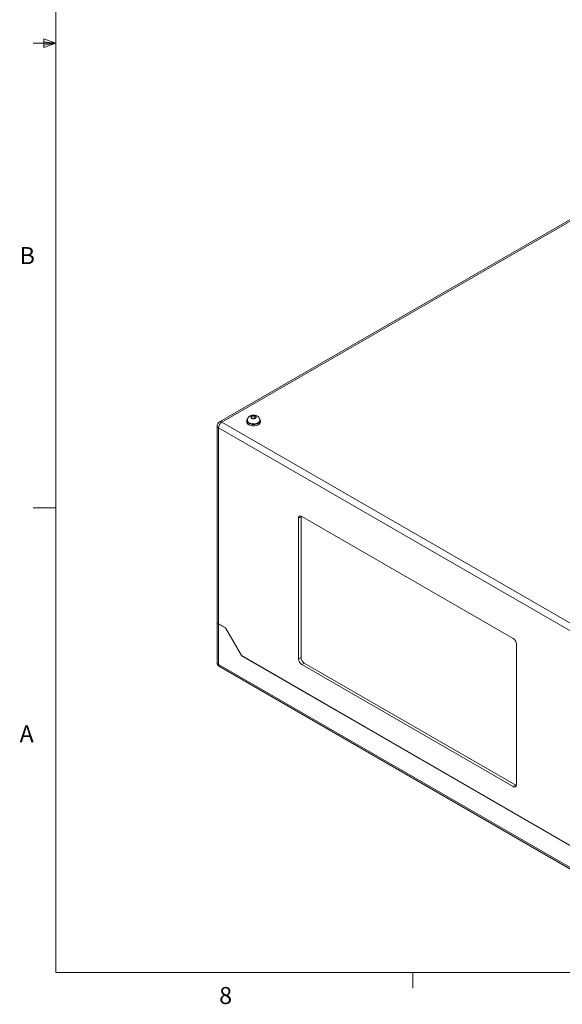
# Model space of a CAD drawing. Units: inches. Extents: x 0.4 to 16.6, y 0.2 to 10.8.
# Drawn here: x 0.4 to 3.4, y 0.2 to 5.6 of the extents above; entities that cross this region are included whole.
import ezdxf

# ---------------------------------------------------------------- set-up
doc = ezdxf.new("R2010")
doc.units = ezdxf.units.IN
doc.header["$MEASUREMENT"] = 0
doc.styles.add('SLDTEXTSTYLE0', font='TXT', dxfattribs={"width": 0.75})

msp = doc.modelspace()

# ---------------------------------------------------------------- linework, layer by layer
at = {"color": 7, "linetype": 'Continuous', "lineweight": 0}
for p, q in [((0.62625, 10.64207), (0.62625, 0.39207)), ((0.55907, 5.54108), (0.55907, 5.49449)), ((0.62625, 5.51707), (0.55907, 5.54108)), ((0.62625, 5.51707), (0.50125, 5.51707)), ((0.62625, 5.51707), (0.55907, 5.52611)), ((0.62625, 5.51707), (0.55907, 5.50677)), ((0.62625, 5.51707), (0.55907, 5.49449)), ((0.62625, 2.95457), (0.50125, 2.95457)), ((16.37625, 0.39207), (0.62625, 0.39207)), ((2.59475, 0.39207), (2.59475, 0.30727))]:
    msp.add_line(p, q, dxfattribs=at)
at = {"color": 7, "linetype": 'Continuous', "lineweight": 15}
for p, q in [((4.46102, 5.12257), (1.52879, 3.42982)), ((4.47432, 5.12125), (1.54209, 3.42851)), ((1.54209, 3.42851), (3.6258, 2.22561)), ((1.67921, 3.43667), (1.67921, 3.42851)), ((1.68216, 3.43831), (1.68216, 3.43667)), ((1.7072, 3.46034), (1.70335, 3.45278)), ((1.70335, 3.45278), (1.71276, 3.44708)), ((1.72045, 3.46219), (1.7072, 3.46034)), ((1.7072, 3.45045), (1.7072, 3.46034)), ((1.71276, 3.44708), (1.72602, 3.44894)), ((1.72986, 3.45649), (1.72045, 3.46219)), ((1.72045, 3.44816), (1.72045, 3.46219)), ((1.72602, 3.44894), (1.72986, 3.45649)), ((1.75106, 3.43667), (1.75106, 3.43831)), ((1.75401, 3.42851), (1.75401, 3.43667)), ((1.51549, 3.40679), (1.51549, 2.32618)), ((3.60699, 2.19303), (1.52328, 3.39593)), ((1.52328, 3.39593), (1.52328, 2.31532)), ((1.97824, 2.90596), (1.96409, 2.8978)), ((1.96409, 2.8978), (1.96409, 2.12209)), ((1.97854, 2.90953), (1.97824, 2.90596)), ((1.97824, 2.90596), (1.97824, 2.13025)), ((3.1485, 2.23447), (1.98177, 2.90801)), ((1.51549, 2.32536), (1.51549, 2.10294)), ((1.56104, 2.29352), (1.52328, 2.31532)), ((1.52328, 2.3145), (1.52328, 2.09208)), ((1.52328, 2.3145), (1.56075, 2.29287)), ((1.56125, 2.29316), (1.56075, 2.29287)), ((1.56075, 2.29287), (1.64914, 2.13978)), ((1.64943, 2.14043), (1.56104, 2.29352)), ((3.16618, 1.42814), (3.16618, 2.20385)), ((1.64985, 2.14019), (1.64914, 2.13978)), ((1.64914, 2.13978), (3.48113, 1.08219)), ((3.48084, 1.08318), (1.64943, 2.14043)), ((1.97824, 2.13025), (1.96409, 2.12209)), ((1.52328, 2.09208), (3.60699, 0.88918)), ((1.52879, 2.0799), (3.6125, 0.877)), ((1.99591, 2.09963), (1.98177, 2.09147)), ((1.98177, 2.09147), (3.1485, 1.41793)), ((1.99591, 2.09963), (3.16264, 1.42609)), ((3.16264, 1.42609), (3.1485, 1.41793)), ((3.16264, 1.42609), (3.16588, 1.42457))]:
    msp.add_line(p, q, dxfattribs=at)
at = {"color": 7, "linetype": 'Continuous', "lineweight": 15, "flags": 128}
for points in [[(1.68387, 3.44712), (1.68205, 3.44494), (1.67992, 3.44089), (1.67921, 3.43667), (1.67992, 3.43246), (1.68205, 3.42841), (1.68551, 3.42468), (1.69016, 3.42141)], [(1.67921, 3.42851), (1.67992, 3.4243), (1.68205, 3.42025), (1.68551, 3.41651), (1.69016, 3.41324), (1.69583, 3.41056), (1.70229, 3.40856), (1.70931, 3.40733), (1.71661, 3.40692), (1.7239, 3.40733), (1.73092, 3.40856), (1.73739, 3.41056), (1.74305, 3.41324), (1.74771, 3.41651), (1.75116, 3.42025), (1.75329, 3.4243), (1.75401, 3.42851)], [(1.69016, 3.42141), (1.69583, 3.41872), (1.70229, 3.41673), (1.70931, 3.4155), (1.71661, 3.41508), (1.7239, 3.4155), (1.73092, 3.41673), (1.73739, 3.41872), (1.74305, 3.42141), (1.74771, 3.42468), (1.75116, 3.42841), (1.75329, 3.43246), (1.75401, 3.43667), (1.75329, 3.44089), (1.75116, 3.44494), (1.75021, 3.44615)], [(1.69225, 3.42261), (1.69765, 3.42007), (1.70383, 3.41821), (1.71053, 3.4171), (1.71748, 3.41679), (1.72439, 3.4173), (1.73099, 3.4186), (1.737, 3.42064), (1.74217, 3.42334), (1.74629, 3.42658), (1.7492, 3.43024), (1.75078, 3.43416), (1.75106, 3.43667)], [(1.70639, 3.44874), (1.71005, 3.44721), (1.71435, 3.4464), (1.71887, 3.4464), (1.72317, 3.44721), (1.72682, 3.44874), (1.72948, 3.45085), (1.73088, 3.45333), (1.73088, 3.45594), (1.72948, 3.45842), (1.72682, 3.46054), (1.72317, 3.46207), (1.71887, 3.46288), (1.71435, 3.46288), (1.71005, 3.46207), (1.70639, 3.46054), (1.70373, 3.45842), (1.70234, 3.45594), (1.70234, 3.45333), (1.70373, 3.45085), (1.70639, 3.44874)]]:
    msp.add_lwpolyline(points, dxfattribs=at)
at = {"color": 8, "linetype": 'Continuous', "lineweight": 15, "flags": 128}
msp.add_lwpolyline([(1.75106, 3.4383), (1.75078, 3.43579), (1.7492, 3.43187), (1.74629, 3.42822), (1.74217, 3.42497), (1.737, 3.42228), (1.73099, 3.42024), (1.72439, 3.41893), (1.71748, 3.41843), (1.71053, 3.41873), (1.70383, 3.41984), (1.69765, 3.4217), (1.69225, 3.42424)], dxfattribs=at)
at = {"color": 7, "linetype": 'Continuous', "lineweight": 15}
for centre, radius, start, end in [((1.54209, 3.40679), 0.0266, 119.99731, 180), ((1.56412, 3.39407), 0.04088, 122.6054, 177.39445), ((1.69931, 3.43833), 0.01723, 185.5168, 245.80311), ((1.97487, 2.89955), 0.01092, 50.79655, 189.21397), ((1.52881, 2.32751), 0.01338, 185.69745, 245.62378), ((1.52845, 2.32639), 0.01296, 182.7554, 246.51239), ((3.1278, 2.20211), 0.03842, 2.60549, 57.39459), ((2.00247, 2.12383), 0.03842, 182.60545, 237.39459), ((2.01662, 2.132), 0.03842, 182.60545, 237.39459), ((1.54209, 2.10294), 0.0266, 180, 240.00269), ((3.1554, 1.42639), 0.01092, 230.79656, 9.21408)]:
    msp.add_arc(centre, radius, start, end, dxfattribs=at)
at = {"color": 8, "linetype": 'Continuous', "lineweight": 15}
for centre, radius, start, end in [((1.5343, 3.41763), 0.01338, 54.38257, 114.3063), ((1.69932, 3.43997), 0.01724, 185.5795, 245.79787), ((1.52881, 3.40812), 0.01338, 185.69745, 245.62378), ((1.52881, 2.10426), 0.01338, 185.69745, 245.62378), ((1.53576, 2.09038), 0.01259, 172.27395, 236.41375)]:
    msp.add_arc(centre, radius, start, end, dxfattribs=at)
at = {"color": 7, "linetype": 'Continuous', "lineweight": 15}
msp.add_open_spline([(1.751, 3.4383), (1.75092, 3.44), (1.75076, 3.44348), (1.74907, 3.44847), (1.74649, 3.45305), (1.74306, 3.45704), (1.73888, 3.46042), (1.73394, 3.46318), (1.72829, 3.46524), (1.72206, 3.46648), (1.71548, 3.4668), (1.70879, 3.46614), (1.70244, 3.46448), (1.69675, 3.46193), (1.69193, 3.45865), (1.68798, 3.45471), (1.68494, 3.4502), (1.68301, 3.44525), (1.68209, 3.44119), (1.68225, 3.43886), (1.68229, 3.4383)], degree=3, knots=[0, 0, 0, 0, 0.0514273, 0.1056876, 0.1586542, 0.2116392, 0.2660012, 0.3230401, 0.3834295, 0.4464874, 0.5105563, 0.5758007, 0.643136, 0.7050737, 0.7643282, 0.8208171, 0.8755375, 0.9293324, 0.9827665, 1, 1, 1, 1], dxfattribs=at)

# ---------------------------------------------------------------- texts
at = {"color": 7, "linetype": 'Continuous', "lineweight": 0, "char_height": 0.09375, "attachment_point": 1, "style": 'SLDTEXTSTYLE0'}
for s, insert in [('B', (0.4264, 4.39325)), ('A', (0.42601, 1.75585)), ('8', (1.52677, 0.31296))]:
    msp.add_mtext(s, dxfattribs=dict(at, insert=insert))

doc.saveas('drawing.dxf')
